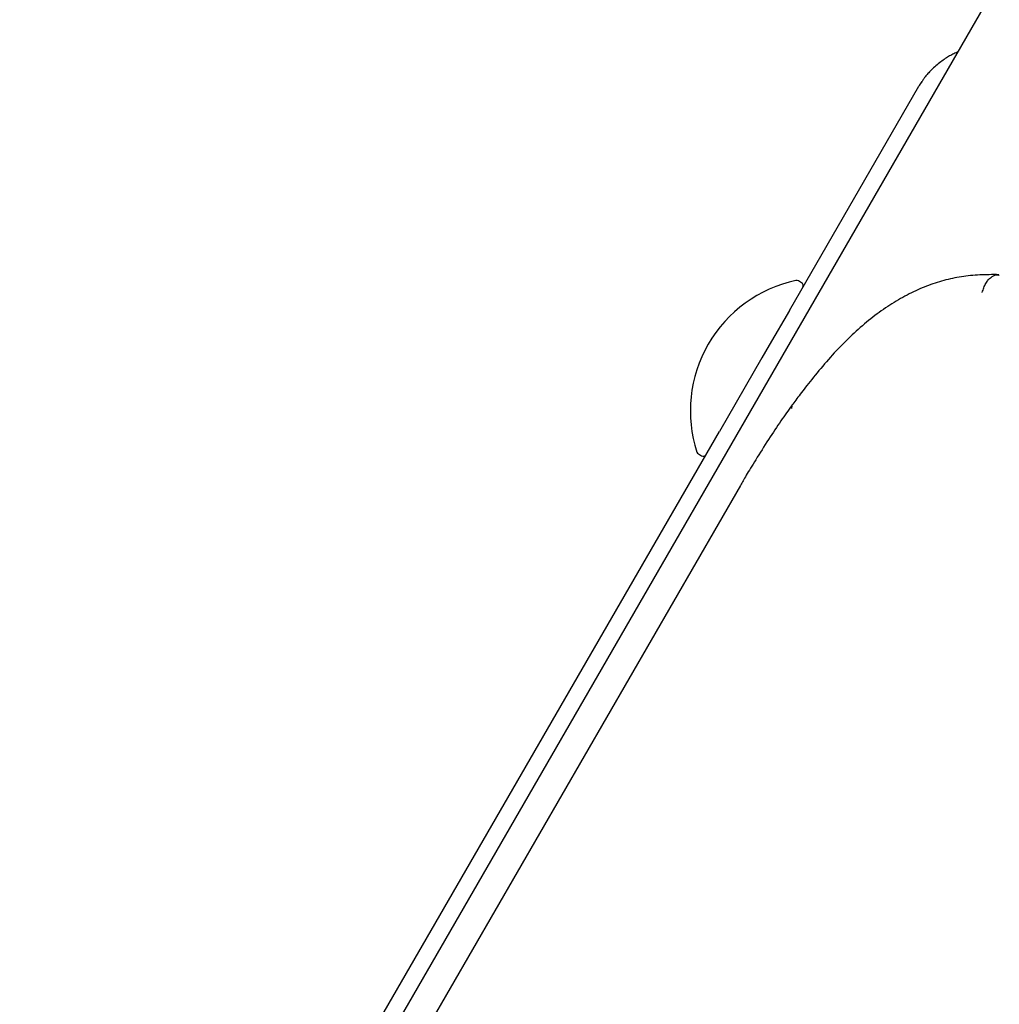
# Model space of a CAD drawing. Extents: x -4418 to 9960, y -1391 to 2238.
# Drawn here: x -2248 to -2101, y -383 to -235 of the extents above; entities that cross this region are included whole.
import ezdxf

# ---------------------------------------------------------------- set-up
doc = ezdxf.new("R2010")
doc.units = 0

msp = doc.modelspace()

# ---------------------------------------------------------------- linework, layer by layer
at = {"color": 7, "linetype": 'Continuous'}
for p, q in [((-1172.62, 1378.14), (-2242.63, -475.16)), ((-2132.04, -278.63), (-2112.6, -244.95)), ((-2112.16, -244.29), (-2112.33, -244.52)), ((-2130.22, -274.48), (-2130.69, -274.21)), ((-2131.69, -293.35), (-2131.62, -292.91)), ((-2217.04, -425.85), (-2142.54, -296.81)), ((-2145.69, -300.19), (-2145.22, -300.46)), ((-2139.38, -304.93), (-2719.97, -1310.52))]:
    msp.add_line(p, q, dxfattribs=at)
for points in [[(-2106.75, -239.83), (-2106.9, -239.89), (-2107.05, -239.96), (-2107.2, -240.03), (-2107.36, -240.11), (-2107.51, -240.18), (-2107.66, -240.26), (-2107.82, -240.34), (-2107.98, -240.43), (-2108.14, -240.52), (-2108.3, -240.62), (-2108.46, -240.73), (-2108.63, -240.83), (-2108.8, -240.95), (-2108.97, -241.07), (-2109.14, -241.2), (-2109.32, -241.33), (-2109.5, -241.47), (-2109.68, -241.62), (-2109.86, -241.77), (-2110.03, -241.92), (-2110.21, -242.07), (-2110.38, -242.22), (-2110.54, -242.37), (-2110.7, -242.52), (-2110.85, -242.66), (-2110.99, -242.8), (-2111.12, -242.94), (-2111.24, -243.07), (-2111.36, -243.19), (-2111.47, -243.31), (-2111.57, -243.43), (-2111.66, -243.55), (-2111.74, -243.65), (-2111.81, -243.76), (-2111.88, -243.86), (-2111.95, -243.96), (-2112.01, -244.05), (-2112.06, -244.15), (-2112.12, -244.24), (-2112.17, -244.33)], [(-2112.18, -244.27), (-2112.2, -244.31), (-2112.22, -244.34), (-2112.25, -244.38), (-2112.27, -244.41), (-2112.29, -244.45), (-2112.32, -244.49), (-2112.34, -244.53), (-2112.37, -244.57), (-2112.4, -244.61), (-2112.42, -244.66), (-2112.45, -244.71), (-2112.48, -244.75), (-2112.51, -244.8), (-2112.54, -244.85), (-2112.57, -244.9), (-2112.6, -244.95)], [(-2100.61, -273.27), (-2100.97, -273.26), (-2101.32, -273.26), (-2101.68, -273.26), (-2102.04, -273.27), (-2102.4, -273.27), (-2102.75, -273.28), (-2103.11, -273.29), (-2103.46, -273.31), (-2103.81, -273.32), (-2104.15, -273.35), (-2104.5, -273.38), (-2104.84, -273.41), (-2105.19, -273.45), (-2105.53, -273.49), (-2105.87, -273.54), (-2106.2, -273.59), (-2106.54, -273.64), (-2106.88, -273.7), (-2107.21, -273.77), (-2107.54, -273.83), (-2107.87, -273.91), (-2108.2, -273.98), (-2108.53, -274.06), (-2108.86, -274.15), (-2109.19, -274.24), (-2109.51, -274.33), (-2109.84, -274.43), (-2110.16, -274.54), (-2110.49, -274.65), (-2110.81, -274.76), (-2111.14, -274.88), (-2111.46, -275), (-2111.79, -275.13), (-2112.11, -275.27), (-2112.44, -275.4), (-2112.76, -275.55), (-2113.08, -275.69), (-2113.41, -275.85), (-2113.73, -276), (-2114.06, -276.16), (-2114.38, -276.33), (-2114.7, -276.5), (-2115.03, -276.68), (-2115.35, -276.86), (-2115.67, -277.05), (-2116, -277.24), (-2116.32, -277.44), (-2116.64, -277.64), (-2116.96, -277.84), (-2117.28, -278.05), (-2117.6, -278.27), (-2117.92, -278.49), (-2118.24, -278.71), (-2118.56, -278.94), (-2118.88, -279.17), (-2119.19, -279.41), (-2119.51, -279.66), (-2119.83, -279.9), (-2120.14, -280.16), (-2120.46, -280.41), (-2120.77, -280.67), (-2121.08, -280.94), (-2121.39, -281.21), (-2121.7, -281.48), (-2122.01, -281.76), (-2122.31, -282.04), (-2122.62, -282.32), (-2122.92, -282.61), (-2123.22, -282.9), (-2123.52, -283.19), (-2123.82, -283.49), (-2124.12, -283.79), (-2124.42, -284.1), (-2124.71, -284.41), (-2125.01, -284.72), (-2125.3, -285.03), (-2125.59, -285.35), (-2125.88, -285.68), (-2126.17, -286), (-2126.46, -286.34), (-2126.75, -286.67), (-2127.04, -287.01), (-2127.33, -287.35), (-2127.61, -287.68), (-2127.89, -288.02), (-2128.16, -288.35), (-2128.42, -288.68), (-2128.68, -288.99), (-2128.93, -289.3), (-2129.17, -289.6), (-2129.4, -289.89), (-2129.62, -290.18), (-2129.83, -290.45), (-2130.03, -290.71), (-2130.22, -290.96), (-2130.41, -291.21), (-2130.58, -291.44), (-2130.75, -291.66), (-2130.91, -291.88), (-2131.07, -292.09), (-2131.22, -292.29), (-2131.36, -292.5), (-2131.51, -292.69), (-2131.65, -292.89)], [(-2103.09, -275.94), (-2103.03, -275.76), (-2102.97, -275.58), (-2102.91, -275.41), (-2102.84, -275.23), (-2102.78, -275.07), (-2102.71, -274.9), (-2102.63, -274.74), (-2102.55, -274.59), (-2102.46, -274.45), (-2102.37, -274.32), (-2102.28, -274.19), (-2102.18, -274.07), (-2102.08, -273.96), (-2101.98, -273.86), (-2101.87, -273.77), (-2101.77, -273.68), (-2101.67, -273.61), (-2101.58, -273.54), (-2101.48, -273.47), (-2101.39, -273.42), (-2101.3, -273.37), (-2101.21, -273.34), (-2101.13, -273.31), (-2101.05, -273.29), (-2100.98, -273.28), (-2100.91, -273.27), (-2100.84, -273.27), (-2100.78, -273.28), (-2100.71, -273.29), (-2100.65, -273.31), (-2100.59, -273.32), (-2100.53, -273.34)], [(-2132.04, -278.63), (-2135.05, -283.84), (-2136.16, -285.75), (-2142.54, -296.81)], [(-2131.65, -292.9), (-2131.85, -293.18), (-2132.06, -293.46), (-2132.26, -293.75), (-2132.47, -294.03), (-2132.67, -294.32), (-2132.88, -294.62), (-2133.1, -294.92), (-2133.31, -295.23), (-2133.53, -295.55), (-2133.75, -295.87), (-2133.98, -296.21), (-2134.2, -296.55), (-2134.44, -296.9), (-2134.67, -297.26), (-2134.91, -297.63), (-2135.15, -298.01), (-2135.4, -298.39), (-2135.65, -298.78), (-2135.9, -299.17), (-2136.14, -299.56), (-2136.38, -299.94), (-2136.62, -300.32), (-2136.85, -300.69), (-2137.08, -301.05), (-2137.29, -301.39), (-2137.49, -301.72), (-2137.69, -302.04), (-2137.87, -302.34), (-2138.04, -302.62), (-2138.21, -302.89), (-2138.36, -303.15), (-2138.5, -303.39), (-2138.64, -303.61), (-2138.76, -303.82), (-2138.88, -304.02), (-2138.99, -304.22), (-2139.09, -304.4), (-2139.19, -304.58), (-2139.29, -304.75), (-2139.39, -304.92)]]:
    msp.add_lwpolyline(points, dxfattribs=at)
for centre, radius, start, end in [((-2126.9, -293.72), 20, 101.9619, 150), ((-2130.94, -274.64), 0.5, 60, 101.9619), ((-2130.47, -274.91), 0.5, 330, 60), ((-2126.9, -293.72), 20, 150, 198.0381), ((-2145.44, -299.76), 0.5, 198.0381, 240), ((-2144.97, -300.03), 0.5, 240, 330)]:
    msp.add_arc(centre, radius, start, end, dxfattribs=at)
msp.add_ellipse((-2062.37, -273.95), major_axis=(50.23, -29), ratio=0.338869, start_param=3.115628, end_param=3.141593, dxfattribs=at)

doc.saveas('drawing.dxf')
